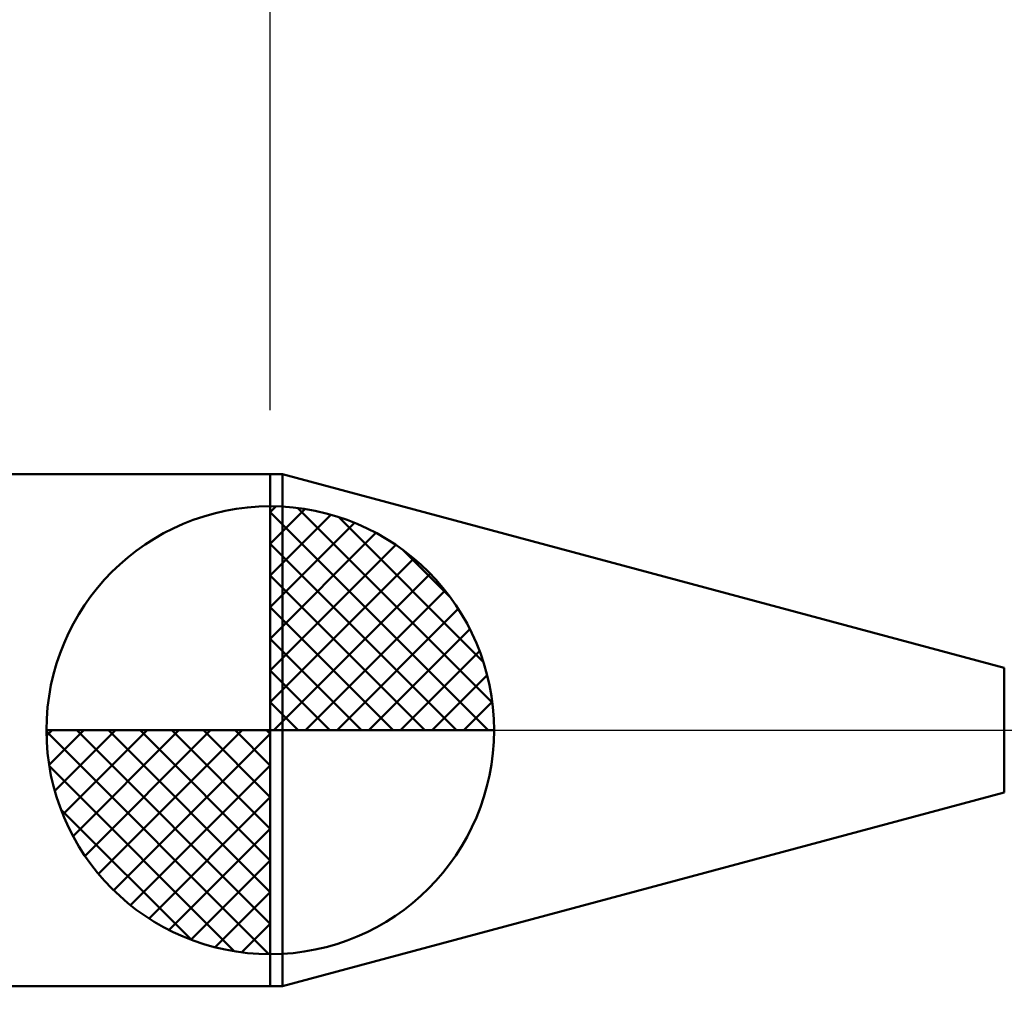
# Model space of a CAD drawing. Extents: x -17.9 to 79, y -23 to 39.1.
# Drawn here: x 33.2 to 40.9, y -2.1 to 5.6 of the extents above; entities that cross this region are included whole.
import ezdxf

# ---------------------------------------------------------------- set-up
doc = ezdxf.new("R2010")
doc.units = 0
doc.header["$MEASUREMENT"] = 0
doc.linetypes.add('LONGDASHDASH', pattern=[7, 4, -1, 1, -1])
doc.layers.get('Defpoints').update_dxf_attribs({"linetype": 'CONTINUOUS'})
for name, color, linetype, lineweight in [('1', 4, 'CONTINUOUS', 50), ('2', 7, 'CONTINUOUS', 25), ('4', 2, 'LONGDASHDASH', 25), ('NOCUT', 7, 'CONTINUOUS', 25), ('SK1', 4, 'CONTINUOUS', 50), ('SK2', 7, 'CONTINUOUS', 25), ('SK4', 2, 'LONGDASHDASH', 25)]:
    doc.layers.add(name, color=color, linetype=linetype, lineweight=lineweight)
doc.styles.add('Monospac821 BT', font='txt', dxfattribs={"height": 3.5})
doc.dimstyles.get("Standard").update_dxf_attribs({"dimtxt": 3.5, "dimasz": 3, "dimexe": 1, "dimexo": 0.5, "dimgap": 0.8, "dimtad": 1, "dimtoh": 1, "dimzin": 1, "dimdsep": 46, "dimtxsty": 'Monospac821 BT', "dimcen": 2.5, "dimadec": 1, "dimazin": 0, "dimtfac": 1, "dimtdec": 4, "dimtix": 1, "dimtmove": 1, "dimatfit": 3, "dimfxl": 1, "dimtolj": 1, "dimtzin": 1, "dimarcsym": 0})

# ---------------------------------------------------------------- blocks, each defined once
blk = doc.blocks.new('*D0')
at = {"layer": 'Defpoints', "color": 0}
for p in [(45, 31.89), (0, 1.3), (45, 0.18)]:
    blk.add_point(p, dxfattribs=at)
at = {"layer": 'SK2', "color": 0, "lineweight": -2}
for p, q in [((0, 1.8), (0, 32.89)), ((45, 0.68), (45, 32.89)), ((3, 31.89), (42, 31.89))]:
    blk.add_line(p, q, dxfattribs=at)
at = {"layer": 'SK2', "color": 0}
for points in [[(3, 32.39), (3, 31.39), (0, 31.89)], [(42, 31.39), (42, 32.39), (45, 31.89)]]:
    blk.add_solid(points, dxfattribs=at)
at = {"layer": 'SK2', "color": 0, "linetype": 'ByBlock', "insert": (22.4339, 34.4907), "char_height": 3.5, "attachment_point": 5}
blk.add_mtext('\\A1;45', dxfattribs=at)
blk = doc.blocks.new('*D4')
at = {"layer": 'Defpoints', "color": 0}
for p in [(0, 25.3), (35.2, 2), (0, 1.3)]:
    blk.add_point(p, dxfattribs=at)
at = {"layer": 'SK2', "color": 0, "lineweight": -2}
for p, q in [((0, 1.8), (0, 26.3)), ((35.2, 2.5), (35.2, 26.3)), ((32.2, 25.3), (3, 25.3))]:
    blk.add_line(p, q, dxfattribs=at)
at = {"layer": 'SK2', "color": 0}
for points in [[(3, 25.8), (3, 24.8), (0, 25.3)], [(32.2, 24.8), (32.2, 25.8), (35.2, 25.3)]]:
    blk.add_solid(points, dxfattribs=at)
at = {"layer": 'SK2', "color": 0, "linetype": 'ByBlock', "insert": (17.6474, 27.9112), "char_height": 3.5, "attachment_point": 5}
blk.add_mtext('\\A1;35.2', dxfattribs=at)
blk = doc.blocks.new('*D6')
at = {"layer": '2', "color": 0, "lineweight": -2}
for p, q in [((44.7, -0.685), (44.7, -13.0825)), ((45, -0.68), (45, -13.0825)), ((41.7, -12.0825), (38.7, -12.0825)), ((45, -12.0825), (44.7, -12.0825)), ((45, -12.0825), (61.049, -12.0825)), ((48, -12.0825), (51, -12.0825))]:
    blk.add_line(p, q, dxfattribs=at)
at = {"layer": '2', "color": 0}
for points in [[(41.7, -12.5825), (41.7, -11.5825), (44.7, -12.0825)], [(48, -11.5825), (48, -12.5825), (45, -12.0825)]]:
    blk.add_solid(points, dxfattribs=at)
at = {"layer": 'Defpoints', "color": 0}
for p in [(44.7, -0.185), (45, -0.18), (44.7, -12.0825)]:
    blk.add_point(p, dxfattribs=at)
at = {"layer": '2', "color": 0, "linetype": 'ByBlock', "insert": (56.0245, -9.47125), "char_height": 3.5, "attachment_point": 5}
blk.add_mtext('\\A1;0.3', dxfattribs=at)
blk = doc.blocks.new('*D7')
at = {"layer": '2', "color": 0, "lineweight": -2}
for p, q in [((43.6785, 0.185), (43.6785, 22.5095)), ((43.6785, 3.185), (43.6785, 6.185)), ((43.6785, -0.185), (43.6785, 0.185)), ((43.6785, -3.185), (43.6785, -6.185))]:
    blk.add_line(p, q, dxfattribs=at)
at = {"layer": '2', "color": 0}
for points in [[(43.1785, 3.185), (44.1785, 3.185), (43.6785, 0.185)], [(44.1785, -3.185), (43.1785, -3.185), (43.6785, -0.185)]]:
    blk.add_solid(points, dxfattribs=at)
at = {"layer": 'Defpoints', "color": 0}
for p in [(42.657, 0.185), (43.6785, 0.185), (42.657, -0.185)]:
    blk.add_point(p, dxfattribs=at)
at = {"layer": '2', "color": 0, "linetype": 'ByBlock', "insert": (41.0165, 14.34725), "char_height": 3.5, "attachment_point": 5, "rotation": 90}
blk.add_mtext('\\A1;%%c0.37', dxfattribs=at)
blk = doc.blocks.new('*D8')
at = {"layer": '2', "color": 0, "lineweight": -2}
for p, q in [((45, -0.68), (45, -20.34)), ((42.4998, -0.7), (42.4998, -20.34)), ((42.4998, -19.34), (26.4193, -19.34)), ((39.4998, -19.34), (36.4998, -19.34)), ((45, -19.34), (42.4998, -19.34)), ((48, -19.34), (51, -19.34))]:
    blk.add_line(p, q, dxfattribs=at)
at = {"layer": '2', "color": 0}
for points in [[(39.4998, -19.84), (39.4998, -18.84), (42.4998, -19.34)], [(48, -18.84), (48, -19.84), (45, -19.34)]]:
    blk.add_solid(points, dxfattribs=at)
at = {"layer": 'Defpoints', "color": 0}
for p in [(42.4998, -0.2), (45, -0.18), (42.4998, -19.34)]:
    blk.add_point(p, dxfattribs=at)
at = {"layer": '2', "color": 0, "linetype": 'ByBlock', "insert": (31.4596, -16.7287), "char_height": 3.5, "attachment_point": 5}
blk.add_mtext('\\A1;2.5', dxfattribs=at)
blk = doc.blocks.new('*D10')
at = {"layer": '2', "color": 0, "lineweight": -2}
for p, q in [((35.2, 2.5), (35.2, 26.3)), ((45, 0.68), (45, 26.3)), ((32.2, 25.3), (29.2, 25.3)), ((45, 25.3), (35.2, 25.3)), ((45, 25.3), (58.105, 25.3)), ((48, 25.3), (51, 25.3))]:
    blk.add_line(p, q, dxfattribs=at)
at = {"layer": '2', "color": 0}
for points in [[(32.2, 24.8), (32.2, 25.8), (35.2, 25.3)], [(48, 25.8), (48, 24.8), (45, 25.3)]]:
    blk.add_solid(points, dxfattribs=at)
at = {"layer": 'Defpoints', "color": 0}
for p in [(35.2, 25.3), (35.2, 2), (45, 0.18)]:
    blk.add_point(p, dxfattribs=at)
at = {"layer": '2', "color": 0, "linetype": 'ByBlock', "insert": (53.0525, 27.91125), "char_height": 3.5, "attachment_point": 5}
blk.add_mtext('\\A1;9.8', dxfattribs=at)

msp = doc.modelspace()

# ---------------------------------------------------------------- linework, layer by layer
at = {"layer": '1'}
for p, q in [((35.2963, 2), (35.2, 2)), ((35.2, 2), (35.2, -2)), ((40.9404, 0.4877), (35.2963, 2)), ((35.2963, 2), (35.2963, -2)), ((35.2963, -2), (35.2963, 2)), ((40.9404, 0.4877), (40.9404, -0.4877)), ((35.2963, -2), (40.9404, -0.4877)), ((35.2, -2), (35.2963, -2))]:
    msp.add_line(p, q, dxfattribs=at)
at = {"layer": '4'}
msp.add_line((35.2, 0), (45, 0), dxfattribs=at)
at = {"layer": 'NOCUT'}
for p, q in [((35.2963, 2), (35.2, 2)), ((35.2, 2), (35.2, 0)), ((40.9404, 0.4877), (35.2963, 2)), ((35.2, 0), (44.7, 0))]:
    msp.add_line(p, q, dxfattribs=at)
at = {"layer": 'SK1'}
for p, q in [((35.2, 2), (0.7, 2)), ((35.2, 0), (35.2, 1.75)), ((35.2, 1.7045), (35.2441, 1.7486)), ((35.2, 1.457), (35.471, 1.728)), ((35.2, 1.7045), (36.9045, 0)), ((35.4154, 1.7366), (36.9366, 0.2154)), ((35.2, 1.2095), (35.6742, 1.6837)), ((35.2, 0.9621), (35.8588, 1.6208)), ((35.7328, 1.6667), (36.8667, 0.5328)), ((35.2, 0.7146), (36.0271, 1.5417)), ((35.2, 1.457), (36.657, 0)), ((35.2, 0.4671), (36.181, 1.4481)), ((36.2401, 1.4069), (36.6069, 1.0401)), ((35.2, 0.2196), (36.3226, 1.3422)), ((35.2, 1.2095), (36.4095, 0)), ((35.2279, 0), (36.4508, 1.2229)), ((35.4754, 0), (36.567, 1.0916)), ((35.2, 0.9621), (36.1621, 0)), ((35.7229, 0), (36.6707, 0.9478)), ((35.9704, 0), (36.7605, 0.7901)), ((35.2, 0.7146), (35.9146, 0)), ((36.2178, 0), (36.8364, 0.6185)), ((35.2, 0.4671), (35.6671, 0)), ((36.4653, 0), (36.896, 0.4307)), ((35.2, 0.2196), (35.4196, 0)), ((36.7128, 0), (36.9356, 0.2228)), ((35.2, 0), (33.45, 0)), ((33.4514, -0.0441), (33.4955, 0)), ((33.472, -0.271), (33.743, 0)), ((33.5163, -0.4742), (33.9905, 0)), ((33.5792, -0.6588), (34.2379, 0)), ((33.6583, -0.8271), (34.4854, 0)), ((33.6872, 0), (35.2, -1.5128)), ((33.7519, -0.981), (34.7329, 0)), ((33.8578, -1.1226), (34.9804, 0)), ((33.9347, 0), (35.2, -1.2653)), ((34.1822, 0), (35.2, -1.0178)), ((34.4296, 0), (35.2, -0.7704)), ((34.6771, 0), (35.2, -0.5229)), ((34.9246, 0), (35.2, -0.2754)), ((35.1721, 0), (35.2, -0.0279)), ((35.2, 0), (36.95, 0)), ((35.2, -1.75), (35.2, 0)), ((33.4503, -0.0106), (35.1894, -1.7497)), ((33.9771, -1.2508), (35.2, -0.0279)), ((33.4736, -0.2814), (34.9186, -1.7264)), ((34.1084, -1.367), (35.2, -0.2754)), ((34.2522, -1.4707), (35.2, -0.5229)), ((33.5639, -0.6191), (34.5809, -1.6361)), ((34.4099, -1.5605), (35.2, -0.7704)), ((34.5815, -1.6364), (35.2, -1.0178)), ((34.7693, -1.696), (35.2, -1.2653)), ((34.9772, -1.7356), (35.2, -1.5128)), ((35.2, -2), (0.7, -2))]:
    msp.add_line(p, q, dxfattribs=at)
for start, end in [(90, 180), (0, 90), (180, 270), (270, 0)]:
    msp.add_arc((35.2, 0), 1.75, start, end, dxfattribs=at)
at = {"layer": 'SK4'}
msp.add_line((-1, 0), (46, 0), dxfattribs=at)

# ---------------------------------------------------------------- dimensions: what is measured, and where the dimension line sits
at = {"layer": '2'}
for base, p1, p2, picture, middle in [((35.2, 25.3), (45, 0.18), (35.2, 2), '*D10', (53.0525, 25.3)), ((42.4998, -19.34), (45, -0.18), (42.4998, -0.2), '*D8', (31.4596, -19.34)), ((44.7, -12.0825), (45, -0.18), (44.7, -0.185), '*D6', (56.0245, -12.0825))]:
    dim = msp.add_linear_dim(base=base, p1=p1, p2=p2, dimstyle='STANDARD', override={"dimtoh": 0, "dimdec": 1, "dimtmove": 0}, dxfattribs=at)
    dim.commit()
    dim.dimension.update_dxf_attribs({"geometry": picture, "text_midpoint": middle, "dimtype": 160})
dim = msp.add_linear_dim(base=(43.6785, 0.185), p1=(42.657, -0.185), p2=(42.657, 0.185), angle=270, text='%%c<>', dimstyle='STANDARD', override={"dimtoh": 0, "dimse1": 1, "dimse2": 1, "dimtmove": 0}, dxfattribs=at)
dim.commit()
dim.dimension.update_dxf_attribs({"geometry": '*D7', "text_midpoint": (43.6785, 14.3473), "dimtype": 160})
at = {"layer": 'SK2'}
for base, p1, p2, override, picture, middle in [((45, 31.89), (0, 1.3), (45, 0.18), {"dimtoh": 0, "dimdec": 0, "dimtmove": 0}, '*D0', (22.4339, 31.89)), ((0, 25.3), (35.2, 2), (0, 1.3), {"dimtoh": 0, "dimdec": 1, "dimtmove": 0}, '*D4', (17.6474, 25.3))]:
    dim = msp.add_linear_dim(base=base, p1=p1, p2=p2, dimstyle='STANDARD', override=override, dxfattribs=at)
    dim.commit()
    dim.dimension.update_dxf_attribs({"geometry": picture, "text_midpoint": middle, "dimtype": 160})

doc.saveas('drawing.dxf')
